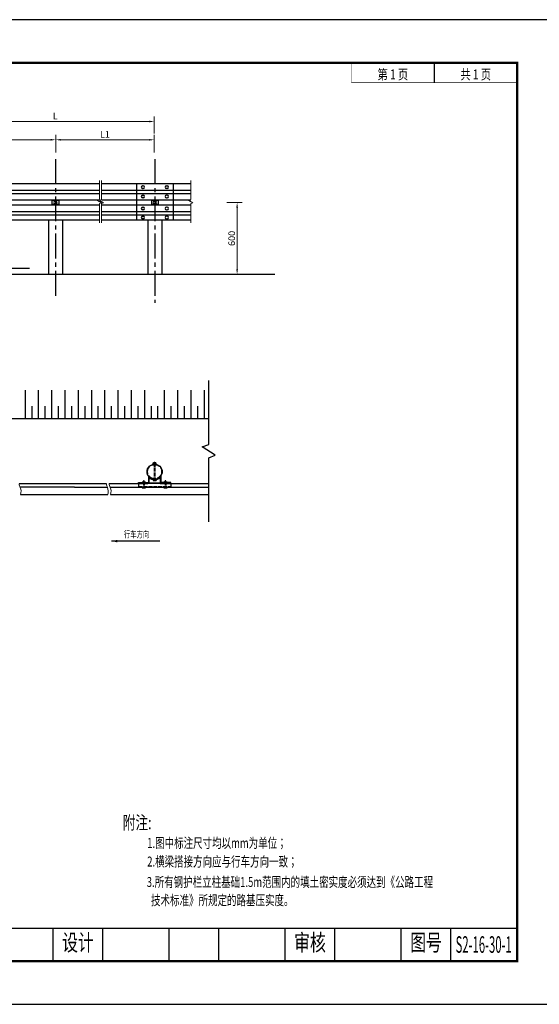
# Model space of a CAD drawing. Units: feet. Extents: x 3537 to 8001, y 3284 to 4438.
# Drawn here: x 4478 to 4635, y 3881 to 4178 of the extents above; entities that cross this region are included whole.
import ezdxf
from ezdxf.enums import TextEntityAlignment as Align

# ---------------------------------------------------------------- set-up
doc = ezdxf.new("R2010")
doc.units = ezdxf.units.FT
for name, pattern in [('ACAD_ISO02W100', [15, 12, -3]), ('CENTER2', [1.125, 0.75, -0.125, 0.125, -0.125]), ('HIDDEN', [0.375, 0.25, -0.125])]:
    doc.linetypes.add(name, pattern=pattern)
doc.layers.get('0').update_dxf_attribs({"linetype": 'CONTINUOUS'})
doc.layers.get('DEFPOINTS').update_dxf_attribs({"linetype": 'CONTINUOUS'})
for name, color, linetype in [('1', 1, 'CONTINUOUS'), ('ZDMT', 7, 'CONTINUOUS'), ('图框', 7, 'CONTINUOUS'), ('文本', 7, 'CONTINUOUS'), ('标注', 4, 'CONTINUOUS'), ('细线', 4, 'CONTINUOUS')]:
    doc.layers.add(name, color=color, linetype=linetype)
for name, color, linetype, lineweight in [('BZ', 6, 'CONTINUOUS', 9), ('Fline', 3, 'CONTINUOUS', 15), ('构造线', 2, 'CONTINUOUS', 30)]:
    doc.layers.add(name, color=color, linetype=linetype, lineweight=lineweight)
doc.styles.add('BM_TK', font='仿宋_GB2312.ttf', dxfattribs={"width": 0.7})
doc.styles.add('HZ', font='仿宋_GB2312.ttf', dxfattribs={"width": 0.75, "height": 3})
doc.styles.get("Standard").update_dxf_attribs({"font": '仿宋_GB2312.ttf', "width": 0.7, "height": 2})
doc.styles.add('仿宋', font='simfang_0.ttf', dxfattribs={"width": 0.7})
doc.dimstyles.new('1：200', dxfattribs={"dimscale": 0, "dimtxt": 2, "dimasz": 1.5, "dimexe": 1.5, "dimexo": 2, "dimtad": 1, "dimdec": 0, "dimlfac": 200, "dimdsep": 46, "dimtxsty": 'Standard', "dimcen": 0.09, "dimclrd": 4, "dimclre": 4, "dimclrt": 6, "dimadec": 1, "dimazin": 0, "dimtfac": 1, "dimtdec": 0, "dimtofl": 0, "dimtmove": 2, "dimatfit": 3, "dimfxl": 1, "dimtolj": 1, "dimtzin": 0, "dimlwd": 13, "dimlwe": 13, "dimarcsym": 0})

# ---------------------------------------------------------------- blocks, each defined once
blk = doc.blocks.new('*D9')
at = {"layer": 'DEFPOINTS', "color": 0, "transparency": 16777216}
for p in [(4538.48, 4122.85), (4538.48, 4101.22), (4543.54, 4101.22)]:
    blk.add_point(p, dxfattribs=at)
at = {"layer": '标注', "color": 4, "lineweight": 13, "transparency": 16777216}
for p, q in [((4540.48, 4122.85), (4545.04, 4122.85)), ((4543.54, 4121.35), (4543.54, 4102.72)), ((4540.48, 4101.22), (4545.04, 4101.22))]:
    blk.add_line(p, q, dxfattribs=at)
at = {"layer": '标注', "color": 4, "transparency": 16777216}
for points in [[(4543.29, 4121.35), (4543.79, 4121.35), (4543.54, 4122.85)], [(4543.29, 4102.72), (4543.79, 4102.72), (4543.54, 4101.22)]]:
    blk.add_solid(points, dxfattribs=at)
at = {"layer": '标注', "color": 6, "transparency": 16777216, "insert": (4541.92, 4112.04), "char_height": 2, "attachment_point": 5, "rotation": 90}
blk.add_mtext('\\A1;600', dxfattribs=at)
blk = doc.blocks.new('*D11')
at = {"layer": 'DEFPOINTS', "color": 0, "transparency": 16777216}
for p in [(4518.53, 4147.3), (4458.81, 4141.7), (4518.53, 4141.7)]:
    blk.add_point(p, dxfattribs=at)
at = {"layer": '标注', "color": 4, "lineweight": 13, "transparency": 16777216}
for p, q in [((4458.81, 4143.7), (4458.81, 4148.8)), ((4460.31, 4147.3), (4517.03, 4147.3)), ((4518.53, 4143.7), (4518.53, 4148.8))]:
    blk.add_line(p, q, dxfattribs=at)
at = {"layer": '标注', "color": 4, "transparency": 16777216}
for points in [[(4460.31, 4147.55), (4460.31, 4147.05), (4458.81, 4147.3)], [(4517.03, 4147.55), (4517.03, 4147.05), (4518.53, 4147.3)]]:
    blk.add_solid(points, dxfattribs=at)
at = {"layer": '标注', "color": 6, "transparency": 16777216, "insert": (4488.67, 4148.92), "char_height": 2, "attachment_point": 5}
blk.add_mtext('\\A1;L', dxfattribs=at)
blk = doc.blocks.new('*D13')
at = {"layer": 'DEFPOINTS', "color": 0, "transparency": 16777216}
for p in [(4488.81, 4141.78), (4458.81, 4135.98), (4488.81, 4135.98)]:
    blk.add_point(p, dxfattribs=at)
at = {"layer": '标注', "color": 4, "lineweight": 13, "transparency": 16777216}
for p, q in [((4458.81, 4137.98), (4458.81, 4143.28)), ((4488.81, 4137.98), (4488.81, 4143.28)), ((4460.31, 4141.78), (4487.31, 4141.78))]:
    blk.add_line(p, q, dxfattribs=at)
at = {"layer": '标注', "color": 4, "transparency": 16777216}
for points in [[(4460.31, 4142.03), (4460.31, 4141.53), (4458.81, 4141.78)], [(4487.31, 4142.03), (4487.31, 4141.53), (4488.81, 4141.78)]]:
    blk.add_solid(points, dxfattribs=at)
at = {"layer": '标注', "color": 6, "transparency": 16777216, "insert": (4473.81, 4143.4), "char_height": 2, "attachment_point": 5}
blk.add_mtext('\\A1;L1', dxfattribs=at)
blk = doc.blocks.new('*D18')
at = {"layer": 'DEFPOINTS', "color": 0, "transparency": 16777216}
for p in [(4518.53, 4141.78), (4488.81, 4135.98), (4518.53, 4135.98)]:
    blk.add_point(p, dxfattribs=at)
at = {"layer": '标注', "color": 4, "lineweight": 13, "transparency": 16777216}
for p, q in [((4488.81, 4137.98), (4488.81, 4143.28)), ((4518.53, 4137.98), (4518.53, 4143.28)), ((4490.31, 4141.78), (4517.03, 4141.78))]:
    blk.add_line(p, q, dxfattribs=at)
at = {"layer": '标注', "color": 4, "transparency": 16777216}
for points in [[(4490.31, 4142.03), (4490.31, 4141.53), (4488.81, 4141.78)], [(4517.03, 4142.03), (4517.03, 4141.53), (4518.53, 4141.78)]]:
    blk.add_solid(points, dxfattribs=at)
at = {"layer": '标注', "color": 6, "transparency": 16777216, "insert": (4503.67, 4143.4), "char_height": 2, "attachment_point": 5}
blk.add_mtext('\\A1;L1', dxfattribs=at)

msp = doc.modelspace()

# ---------------------------------------------------------------- linework, layer by layer
at = {"color": 3, "linetype": 'Continuous'}
msp.add_line((4548.7454, 4101.22405), (4553.58748, 4101.22405), dxfattribs=at)
for p, q in [((4519.16089, 4044.20766), (4518.16012, 4044.20766)), ((4518.16012, 4044.20766), (4518.16012, 4043.95747)), ((4518.16012, 4043.95747), (4519.16089, 4043.95747)), ((4519.01077, 4044.38279), (4518.31023, 4044.38279)), ((4518.31023, 4044.38279), (4518.31023, 4044.20766)), ((4518.55459, 4044.57834), (4518.76641, 4044.57834)), ((4519.01077, 4044.20766), (4519.01077, 4044.38279)), ((4519.16089, 4043.95747), (4519.16089, 4044.20766)), ((4516.78732, 4040.37653), (4516.78732, 4039.39666)), ((4516.78732, 4040.37653), (4516.78732, 4038.38677)), ((4516.9502, 4039.93221), (4516.9502, 4039.39666)), ((4516.9502, 4039.39666), (4516.9502, 4038.22389)), ((4518.17185, 4039.23378), (4519.14916, 4039.23378)), ((4518.17185, 4039.23378), (4518.17185, 4039.00574)), ((4518.33473, 4039.23378), (4518.33473, 4039.00574)), ((4518.98627, 4039.23378), (4518.98627, 4039.00574)), ((4519.14916, 4039.23378), (4519.14916, 4039.00574)), ((4520.3708, 4039.93221), (4520.3708, 4039.39666)), ((4520.3708, 4039.39666), (4520.3708, 4038.22389)), ((4520.53369, 4040.37653), (4520.53369, 4038.38677)), ((4504.12138, 4037.96097), (4477.79895, 4037.96097)), ((4494.49976, 4037.03563), (4478.02305, 4037.03563)), ((4494.49976, 4037.03563), (4504.35002, 4037.03666)), ((4504.94466, 4038.09236), (4516.61941, 4038.09358)), ((4505.1804, 4037.03675), (4534.96287, 4037.03985)), ((4513.77393, 4038.38677), (4515.32134, 4038.38677)), ((4513.77393, 4038.22389), (4513.77393, 4038.38677)), ((4513.77393, 4038.22389), (4515.89144, 4038.22389)), ((4520.3708, 4038.09358), (4513.77393, 4038.09358)), ((4513.77393, 4038.09358), (4513.77393, 4037.03794)), ((4515.89144, 4038.54966), (4514.91413, 4038.54966)), ((4514.91413, 4038.54966), (4514.91413, 4038.38677)), ((4514.91413, 4037.03794), (4514.91413, 4036.8099)), ((4514.91413, 4036.8099), (4515.89144, 4036.8099)), ((4515.07702, 4037.03794), (4515.07702, 4036.8099)), ((4515.15846, 4038.71254), (4515.15846, 4038.54966)), ((4515.64712, 4038.71254), (4515.15846, 4038.71254)), ((4515.28062, 4038.87543), (4515.28062, 4038.71254)), ((4515.52495, 4038.87543), (4515.28062, 4038.87543)), ((4515.28062, 4038.71254), (4515.52495, 4038.71254)), ((4515.32134, 4038.38677), (4516.78732, 4038.38677)), ((4516.9502, 4038.22389), (4515.32134, 4038.22389)), ((4515.40279, 4038.38677), (4515.89144, 4038.38677)), ((4515.52495, 4038.71254), (4515.52495, 4038.87543)), ((4515.64712, 4038.54966), (4515.64712, 4038.71254)), ((4515.72856, 4037.03794), (4515.72856, 4036.8099)), ((4515.89144, 4038.38677), (4515.89144, 4038.54966)), ((4515.89144, 4037.03794), (4515.89144, 4036.8099)), ((4520.3708, 4038.22389), (4516.9502, 4038.22389)), ((4518.17185, 4039.00574), (4519.14916, 4039.00574)), ((4520.3708, 4038.22389), (4521.99966, 4038.22389)), ((4520.3708, 4038.22389), (4523.54708, 4038.22389)), ((4520.3708, 4038.09358), (4521.99966, 4038.09358)), ((4521.99966, 4038.38677), (4520.53369, 4038.38677)), ((4521.42956, 4038.54966), (4521.42956, 4038.38677)), ((4522.40688, 4038.54966), (4521.42956, 4038.54966)), ((4521.42956, 4038.22389), (4522.40688, 4038.22389)), ((4521.42956, 4038.09358), (4534.96287, 4038.09358)), ((4521.42956, 4037.03794), (4521.42956, 4036.8099)), ((4521.42956, 4036.8099), (4522.40688, 4036.8099)), ((4521.59245, 4037.03794), (4521.59245, 4036.8099)), ((4522.16255, 4038.71254), (4521.67389, 4038.71254)), ((4521.67389, 4038.71254), (4521.67389, 4038.54966)), ((4522.04038, 4038.87543), (4521.79605, 4038.87543)), ((4521.79605, 4038.87543), (4521.79605, 4038.71254)), ((4521.79605, 4038.71254), (4522.04038, 4038.71254)), ((4521.91822, 4038.38677), (4522.40688, 4038.38677)), ((4523.54708, 4038.38677), (4521.91822, 4038.38677)), ((4523.54708, 4038.38677), (4521.99966, 4038.38677)), ((4522.04038, 4038.71254), (4522.04038, 4038.87543)), ((4522.16255, 4038.54966), (4522.16255, 4038.71254)), ((4522.24399, 4037.03794), (4522.24399, 4036.8099)), ((4522.40688, 4038.38677), (4522.40688, 4038.54966)), ((4522.40688, 4037.03794), (4522.40688, 4036.8099)), ((4523.54708, 4038.22389), (4523.54708, 4038.38677))]:
    msp.add_line(p, q)
at = {"linetype": 'ACAD_ISO02W100', "ltscale": 0.1}
for p, q in [((4518.55459, 4044.38279), (4518.55459, 4039.23378)), ((4518.76641, 4044.38279), (4518.76641, 4039.23378)), ((4513.77393, 4037.16825), (4523.54708, 4037.16825)), ((4515.28062, 4038.71254), (4515.28062, 4037.03794)), ((4515.52495, 4038.71254), (4515.52495, 4037.03794)), ((4521.79605, 4038.71254), (4521.79605, 4037.03794)), ((4522.04038, 4038.71254), (4522.04038, 4037.03794)), ((4523.54708, 4038.22389), (4523.54708, 4037.03866))]:
    msp.add_line(p, q, dxfattribs=at)
msp.add_lwpolyline([(4518.76641, 4044.57834), (4518.76641, 4044.38279), (4518.55459, 4044.38279), (4518.55459, 4044.57834)])
msp.add_circle((4518.6605, 4041.67707), 2.2804)
at = {"linetype": 'ACAD_ISO02W100', "ltscale": 0.2}
msp.add_circle((4518.6605, 4041.67707), 2.11752, dxfattribs=at)
for radius, start, end in [(2.2804, 214.771944, 325.228056), (2.44329, 225.572996, 314.427004)]:
    msp.add_arc((4518.6605, 4041.67707), radius, start, end)
at = {"layer": '1', "lineweight": 25}
for points, const_width in [([(4578.03296, 4165.00983), (4578.03296, 4159.00983), (4628.03296, 4159.00983), (4628.03296, 4165.00983), (4578.03296, 4165.00983)], 0.15), ([(4603.03296, 4159.00983), (4603.03296, 4165.00983)], 0.25)]:
    msp.add_lwpolyline(points, dxfattribs=dict(at, const_width=const_width))
at = {"layer": 'BZ', "color": 1}
for centre, radius, start, end in [((4480.54664, 4038.13535), 2.75322, 183.631389, 205.9939356), ((4475.46582, 4035.67821), 2.89059, 341.0682697, 25.727254), ((4507.00339, 4038.18345), 2.89059, 184.4142777, 205.727254), ((4501.79323, 4035.67821), 2.89059, 341.0682697, 25.727254), ((4507.83382, 4038.18345), 2.89059, 181.8057345, 205.727254), ((4502.62365, 4035.67821), 2.89059, 341.0682697, 25.727254)]:
    msp.add_arc(centre, radius, start, end, dxfattribs=at)
at = {"layer": 'Fline'}
for points in [[(4501.99125, 4129.49163), (4501.99125, 4123.73697), (4501.39124, 4123.51859), (4502.59126, 4122.75536), (4501.99125, 4122.53697), (4501.99125, 4116.78232)], [(4502.59125, 4129.49163), (4502.59125, 4123.73697), (4501.99124, 4123.51859), (4503.19126, 4122.75536), (4502.59125, 4122.53697), (4502.59125, 4116.78232)], [(4529.56279, 4129.49163), (4529.56279, 4123.73697), (4528.96278, 4123.51859), (4530.16281, 4122.75536), (4529.56279, 4122.53697), (4529.56279, 4116.78232)]]:
    msp.add_lwpolyline(points, dxfattribs=at)
at = {"layer": 'ZDMT', "lineweight": 25}
msp.add_line((4603.03296, 4165.00983), (4603.03296, 4159.00983), dxfattribs=at)
at = {"layer": 'ZDMT'}
msp.add_lwpolyline([(4221.03296, 3881.00983), (4641.03296, 3881.00983), (4641.03296, 4178.00983), (4221.03296, 4178.00983), (4221.03296, 3881.00983)], dxfattribs=at)
at = {"layer": 'ZDMT', "lineweight": 70, "const_width": 0.7}
msp.add_lwpolyline([(4248.03296, 3894.00983), (4628.03296, 3894.00983), (4628.03296, 4165.00983), (4248.03296, 4165.00983), (4248.03296, 3894.00983)], dxfattribs=at)
at = {"layer": '图框', "color": 0}
for p, q in [((4503.03296, 3894.00983), (4503.03296, 3904.00983)), ((4523.03296, 3894.00983), (4523.03296, 3904.00983)), ((4538.03296, 3894.00983), (4538.03296, 3904.00983)), ((4558.03296, 3894.00983), (4558.03296, 3904.00983)), ((4573.03296, 3894.00983), (4573.03296, 3904.00983)), ((4593.03296, 3894.00983), (4593.03296, 3904.00983)), ((4608.03296, 3894.00983), (4608.03296, 3904.00983))]:
    msp.add_line(p, q, dxfattribs=at)
for points in [[(4248.03296, 3904.00983), (4628.03296, 3904.00983)], [(4488.03296, 3894.00983), (4488.03296, 3904.00983)]]:
    msp.add_lwpolyline(points, dxfattribs=at)
at = {"layer": '构造线'}
for p, q in [((4486.63279, 4117.68232), (4486.63279, 4101.21814)), ((4490.83279, 4117.68232), (4490.83279, 4101.21814)), ((4516.63279, 4117.68232), (4516.63279, 4101.21814)), ((4520.83279, 4117.68232), (4520.83279, 4101.21814)), ((4478.20004, 4034.74039), (4504.52745, 4034.74039)), ((4505.35788, 4034.74039), (4534.96287, 4034.74039))]:
    msp.add_line(p, q, dxfattribs=at)
for points in [[(4471.49125, 4128.59163), (4501.99125, 4128.59163)], [(4502.59125, 4128.59163), (4529.56279, 4128.59163)], [(4513.19946, 4128.59163), (4513.19946, 4117.68232)], [(4471.49125, 4126.61413), (4501.99125, 4126.61413)], [(4471.49125, 4125.61717), (4501.99125, 4125.61717)], [(4502.59125, 4126.61413), (4529.56279, 4126.61413)], [(4502.59125, 4125.61717), (4529.56279, 4125.61717)], [(4515.23279, 4127.92339), (4515.03279, 4127.92339)], [(4515.03279, 4127.12339), (4515.23279, 4127.12339)], [(4522.23279, 4127.92339), (4522.43279, 4127.92339)], [(4522.43279, 4127.12339), (4522.23279, 4127.12339)], [(4471.49125, 4123.63953), (4501.72351, 4123.63953)], [(4488.62334, 4123.29408), (4488.82334, 4123.29408)], [(4488.82334, 4122.49408), (4488.62334, 4122.49408)], [(4488.82334, 4122.49408), (4488.62334, 4122.49408)], [(4502.59125, 4123.63953), (4529.56279, 4123.63953)], [(4515.03279, 4125.10776), (4515.23279, 4125.10776)], [(4515.23279, 4124.30776), (4515.03279, 4124.30776)], [(4518.62334, 4123.29408), (4518.82334, 4123.29408)], [(4518.82334, 4122.49408), (4518.62334, 4122.49408)], [(4518.82334, 4122.49408), (4518.62334, 4122.49408)], [(4522.43279, 4125.10776), (4522.23279, 4125.10776)], [(4522.23279, 4124.30776), (4522.43279, 4124.30776)], [(4471.49125, 4122.12482), (4501.99125, 4122.12482)], [(4471.49125, 4120.14739), (4501.99125, 4120.14739)], [(4502.59125, 4122.12482), (4529.56279, 4122.12482)], [(4502.59125, 4120.14739), (4529.56279, 4120.14739)], [(4515.03279, 4121.46723), (4515.23279, 4121.46723)], [(4515.23279, 4120.66723), (4515.03279, 4120.66723)], [(4515.23279, 4120.66723), (4515.03279, 4120.66723)], [(4522.43279, 4121.46723), (4522.23279, 4121.46723)], [(4522.23279, 4120.66723), (4522.43279, 4120.66723)], [(4522.23279, 4120.66723), (4522.43279, 4120.66723)], [(4471.49125, 4119.15043), (4501.99125, 4119.15043)], [(4471.49125, 4117.68232), (4501.99125, 4117.68232)], [(4502.59125, 4119.15043), (4529.56279, 4119.15043)], [(4502.59125, 4117.68232), (4529.56279, 4117.68232)], [(4515.03279, 4118.77269), (4515.23279, 4118.77269)], [(4515.03279, 4118.77269), (4515.23279, 4118.77269)], [(4515.23279, 4117.97269), (4515.03279, 4117.97269)], [(4515.23279, 4117.97269), (4515.03279, 4117.97269)], [(4522.43279, 4118.77269), (4522.23279, 4118.77269)], [(4522.43279, 4118.77269), (4522.23279, 4118.77269)], [(4522.23279, 4117.97269), (4522.43279, 4117.97269)], [(4522.23279, 4117.97269), (4522.43279, 4117.97269)], [(4324.73555, 4101.21814), (4554.95978, 4101.21814)], [(4534.96287, 4057.61295), (4320.90784, 4057.61295)]]:
    msp.add_lwpolyline(points, dxfattribs=at)
at = {"layer": '构造线', "linetype": 'HIDDEN', "ltscale": 200}
msp.add_lwpolyline([(4524.26613, 4128.59163), (4524.26613, 4117.68232)], dxfattribs=at)
at = {"layer": '构造线'}
for points in [[(4515.03279, 4127.92339, 1), (4515.03279, 4127.12339)], [(4515.23279, 4127.12339, 1), (4515.23279, 4127.92339)], [(4522.23279, 4127.92339, 1), (4522.23279, 4127.12339)], [(4522.43279, 4127.12339, 1), (4522.43279, 4127.92339)], [(4488.62334, 4123.29408, 1), (4488.62334, 4122.49408)], [(4488.82334, 4122.49408, 1), (4488.82334, 4123.29408)], [(4515.03279, 4125.10776, 1), (4515.03279, 4124.30776)], [(4515.23279, 4124.30776, 1), (4515.23279, 4125.10776)], [(4518.62334, 4123.29408, 1), (4518.62334, 4122.49408)], [(4518.82334, 4122.49408, 1), (4518.82334, 4123.29408)], [(4522.23279, 4125.10776, 1), (4522.23279, 4124.30776)], [(4522.43279, 4124.30776, 1), (4522.43279, 4125.10776)], [(4515.03279, 4121.46723, 1), (4515.03279, 4120.66723)], [(4515.23279, 4120.66723, 1), (4515.23279, 4121.46723)], [(4522.23279, 4121.46723, 1), (4522.23279, 4120.66723)], [(4522.43279, 4120.66723, 1), (4522.43279, 4121.46723)], [(4515.03279, 4118.77269, 1), (4515.03279, 4117.97269)], [(4515.03279, 4118.77269, 1), (4515.03279, 4117.97269)], [(4515.23279, 4117.97269, 1), (4515.23279, 4118.77269)], [(4515.23279, 4117.97269, 1), (4515.23279, 4118.77269)], [(4522.23279, 4118.77269, 1), (4522.23279, 4117.97269)], [(4522.23279, 4118.77269, 1), (4522.23279, 4117.97269)], [(4522.43279, 4117.97269, 1), (4522.43279, 4118.77269)], [(4522.43279, 4117.97269, 1), (4522.43279, 4118.77269)]]:
    msp.add_lwpolyline(points, format="xyb", dxfattribs=at)
for points in [[(4487.7694, 4123.52591), (4489.72283, 4123.52591), (4489.72283, 4122.23086), (4487.7694, 4122.23086)], [(4517.7694, 4123.52591), (4519.72283, 4123.52591), (4519.72283, 4122.23086), (4517.7694, 4122.23086)]]:
    msp.add_lwpolyline(points, close=True, dxfattribs=at)
at = {"layer": '细线', "linetype": 'CENTER2', "ltscale": 10}
for p, q in [((4488.73279, 4135.97565), (4488.73279, 4093.60133)), ((4518.73279, 4135.97565), (4518.73279, 4092.57217))]:
    msp.add_line(p, q, dxfattribs=at)
at = {"layer": '细线'}
msp.add_line((4467.31247, 4103.02146), (4480.92984, 4103.02146), dxfattribs=at)
at = {"layer": '细线', "ltscale": 2}
msp.add_line((4520.23277, 4020.69925), (4505.69197, 4020.69925), dxfattribs=at)
at = {"layer": '细线'}
msp.add_lwpolyline([(4534.96287, 4026.57898), (4534.96287, 4045.88651), (4536.96291, 4046.61447), (4532.96283, 4049.15856), (4534.96287, 4049.88651), (4534.96287, 4069.19405)], dxfattribs=at)
at = {"layer": '细线', "ltscale": 2}
for points in [[(4479.66721, 4057.61295), (4479.66721, 4066.2157)], [(4483.66721, 4057.61295), (4483.66721, 4066.2157)], [(4487.66721, 4057.61295), (4487.66721, 4066.2157)], [(4491.66721, 4057.61295), (4491.66721, 4066.2157)], [(4495.66721, 4057.61295), (4495.66721, 4066.2157)], [(4499.66721, 4057.61295), (4499.66721, 4066.2157)], [(4503.66721, 4057.61295), (4503.66721, 4066.2157)], [(4507.66721, 4057.61295), (4507.66721, 4066.2157)], [(4511.66721, 4057.61295), (4511.66721, 4066.2157)], [(4511.66721, 4057.61295), (4511.66721, 4066.2157)], [(4515.66721, 4057.61295), (4515.66721, 4066.2157)], [(4521.66721, 4057.61295), (4521.66721, 4066.2157)], [(4525.66721, 4057.61295), (4525.66721, 4066.2157)], [(4529.66721, 4057.61295), (4529.66721, 4066.2157)], [(4533.66721, 4057.61295), (4533.66721, 4066.2157)], [(4481.66721, 4057.61295), (4481.66721, 4061.46138)], [(4485.66721, 4057.61295), (4485.66721, 4061.46138)], [(4489.66721, 4057.61295), (4489.66721, 4061.46138)], [(4493.66721, 4057.61295), (4493.66721, 4061.46138)], [(4497.66721, 4057.61295), (4497.66721, 4061.46138)], [(4501.66721, 4057.61295), (4501.66721, 4061.46138)], [(4505.66721, 4057.61295), (4505.66721, 4061.46138)], [(4509.66721, 4057.61295), (4509.66721, 4061.46138)], [(4513.66721, 4057.61295), (4513.66721, 4061.46138)], [(4517.66721, 4057.61295), (4517.66721, 4061.46138)], [(4519.66721, 4057.61295), (4519.66721, 4061.46138)], [(4523.66721, 4057.61295), (4523.66721, 4061.46138)], [(4527.66721, 4057.61295), (4527.66721, 4061.46138)], [(4531.66721, 4057.61295), (4531.66721, 4061.46138)]]:
    msp.add_lwpolyline(points, dxfattribs=at)
msp.add_solid([(4505.76832, 4020.70701), (4507.43428, 4020.3486), (4507.43428, 4021.12868)], dxfattribs=at)

# ---------------------------------------------------------------- texts
at = {"color": 7, "linetype": 'Continuous', "style": 'HZ', "width": 0.7}
msp.add_text('附注:', height=4, dxfattribs=at).set_placement((4509.03514, 3933.80775))
at = {"color": 7, "linetype": 'Continuous', "width": 0.7}
for s, p in [('1.图中标注尺寸均以mm为单位；', (4516.41666, 3928.18301)), ('2.横梁搭接方向应与行车方向一致；', (4516.41666, 3922.57588)), ('3.所有钢护栏立柱基础1.5m范围内的填土密实度必须达到《公路工程', (4516.28844, 3916.40265)), ('  技术标准》所规定的路基压实度。', (4516.28844, 3910.90471))]:
    msp.add_text(s, height=3, dxfattribs=at).set_placement(p)
at = {"layer": '图框', "style": '仿宋', "width": 0.75}
for s, p in [('第 1 页', (4590.53296, 4159.988)), ('共 1 页', (4615.53296, 4159.988))]:
    msp.add_text(s, height=3, dxfattribs=at).set_placement(p, align=Align.CENTER)
at = {"layer": '图框', "color": 0, "style": '仿宋', "width": 0.7}
for s, p in [('设计', (4495.53296, 3899.00983)), ('审核', (4565.53296, 3899.00983)), ('图号', (4600.53296, 3899.00983))]:
    msp.add_text(s, height=5, rotation=360, dxfattribs=at).set_placement(p, align=Align.MIDDLE)
at = {"layer": '图框', "color": 7, "style": 'BM_TK', "width": 0.5}
msp.add_text('S2-16-30-1', height=5, dxfattribs=at).set_placement((4609.45362, 3896.54401))
at = {"layer": '文本', "width": 0.7}
msp.add_text('行车方向', height=2, dxfattribs=at).set_placement((4509.40343, 4021.81549))

# ---------------------------------------------------------------- dimensions: what is measured, and where the dimension line sits
at = {"layer": '标注', "color": 40}
for base, p1, p2, text, picture, middle in [((4518.53379, 4147.2999), (4458.81457, 4141.70404), (4518.53379, 4141.70404), 'L', '*D11', (4488.67418, 4148.9249)), ((4488.81457, 4141.77803), (4458.81457, 4135.97565), (4488.81457, 4135.97565), 'L1', '*D13', (4473.81457, 4143.40303)), ((4518.53379, 4141.77803), (4488.81457, 4135.97565), (4518.53379, 4135.97565), 'L1', '*D18', (4503.67418, 4143.40303))]:
    dim = msp.add_linear_dim(base=base, p1=p1, p2=p2, text=text, dimstyle='1：200', override={"dimscale": 1}, dxfattribs=at)
    dim.commit()
    dim.dimension.update_dxf_attribs({"geometry": picture, "text_midpoint": middle})
dim = msp.add_linear_dim(base=(4543.54279, 4101.21814), p1=(4538.48279, 4122.85364), p2=(4538.48279, 4101.21814), angle=90, text='600', dimstyle='1：200', override={"dimscale": 1}, dxfattribs=at)
dim.commit()
dim.dimension.update_dxf_attribs({"geometry": '*D9', "text_midpoint": (4541.91779, 4112.03589)})

doc.saveas('drawing.dxf')
